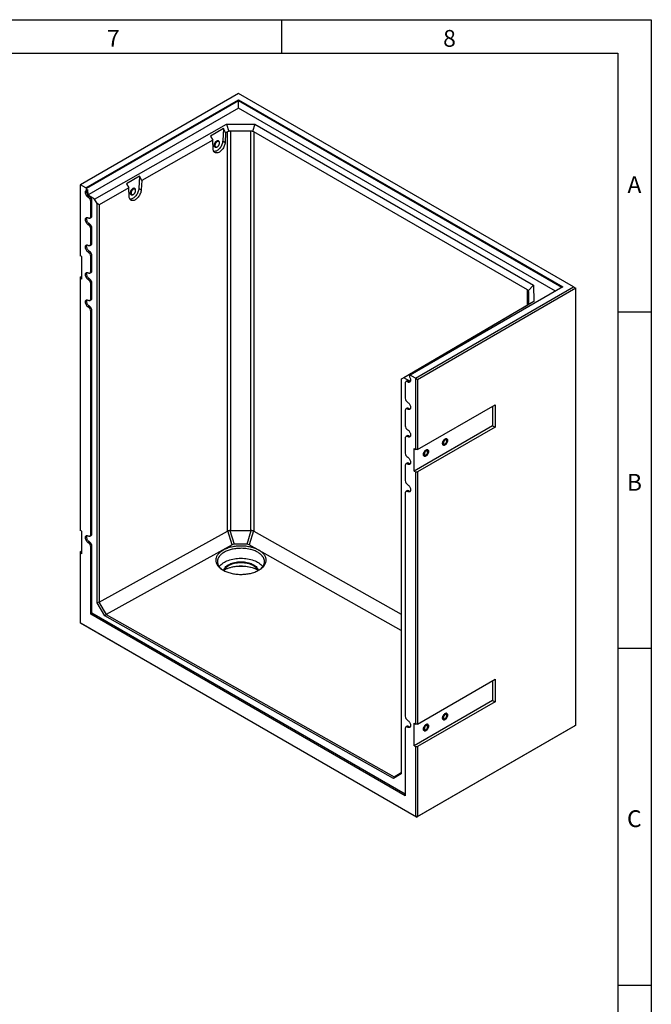
# Model space of a CAD drawing. Units: millimetres. Extents: x 300 to 8325, y 100 to 5840.
# Drawn here: x 6421 to 8300, y 2913 to 5840 of the extents above; entities that cross this region are included whole.
import ezdxf

# ---------------------------------------------------------------- set-up
doc = ezdxf.new("R2010")
doc.units = ezdxf.units.MM
doc.header["$LTSCALE"] = 20
doc.layers.get('0').update_dxf_attribs({"color": 1})
doc.layers.add('376154', color=7, linetype='Continuous')
doc.styles.add('SLDTEXTSTYLE0', font='TXT', dxfattribs={"width": 0.605})

# ---------------------------------------------------------------- blocks, each defined once
blk = doc.blocks.new('1057197-M_005_ISO_view')
for p, q in [((-498.2, 287.6), (-968.4, 16.1)), ((-952.5, 6.9), (-498.5, 269)), ((-498.5, 265.6), (-951, 4.4)), ((-498.5, 269), (466, -287.8)), ((-498.5, 269), (-498.5, 265.6)), ((463.1, -289.5), (-498.5, 265.6)), ((-498.5, 243.7), (-498.5, 265.6)), ((498.2, -287.6), (-498.2, 287.6)), ((-498.5, 243.7), (-950.4, -17.1)), ((444.1, -300.4), (-498.5, 243.7)), ((-926.9, -26.6), (-533.7, 196.5)), ((-543.4, 182.8), (-582.2, 160.8)), ((-543.4, 182.8), (-545.3, 146.2)), ((-536.8, 170.3), (-543.4, 182.8)), ((-533.7, 196.5), (-450.3, 196.3)), ((-533.7, 196.5), (-527.2, 174.3)), ((-450.3, 196.3), (-456.9, 174.1)), ((-450.3, 196.3), (379.6, -282.8)), ((-574.9, 148.7), (-786.5, 28.7)), ((-582.2, 160.8), (-574.9, 148.7)), ((-573.9, 122.2), (-574.9, 148.7)), ((-536.8, 170.3), (-538.3, 142.1)), ((-531.1, 173.6), (-536.8, 170.3)), ((-531.1, -1013.7), (-531.1, 173.6)), ((-461.5, 175.4), (-522.6, 175.5)), ((-522.6, 175.5), (-522.6, -1011.9)), ((-461.5, -1012), (-461.5, 175.4)), ((361.1, -296.6), (-453, 173.4)), ((-453, 173.4), (-453, -1013.9)), ((-568.2, 128.7), (-567.1, 128.1)), ((-557, 145.4), (-558, 146)), ((-545.3, 146.2), (-538.3, 142.1)), ((-793, 41.2), (-831.9, 19.2)), ((-793, 41.2), (-794.9, 4.6)), ((-786.5, 28.7), (-793, 41.2)), ((-968.4, 16.1), (-969.1, 15.7)), ((-969.1, 15.7), (-969.1, -195)), ((-952.5, 6.9), (-968.4, 16.1)), ((-951, 4.4), (-952.5, 6.9)), ((-950.9, 0.1), (-951, 4.4)), ((-947.3, 1.7), (-946.9, -13.8)), ((-824.6, 7.1), (-913.4, -43.3)), ((-831.9, 19.2), (-824.6, 7.1)), ((-823.5, -19.4), (-824.6, 7.1)), ((-806.6, 3.7), (-807.7, 4.4)), ((-794.9, 4.6), (-787.9, 0.5)), ((-786.5, 28.7), (-787.9, 0.5)), ((-950.4, -16.3), (-946.9, -13.8)), ((-950.4, -17.1), (-950.4, -16.3)), ((-950.4, -17.1), (-949.2, -17.8)), ((-949.2, -17.8), (-944.9, -16.2)), ((-941.7, -18.8), (-945.2, -21.2)), ((-926.9, -26.6), (-944.9, -16.2)), ((-919.1, -40.1), (-926.9, -26.6)), ((-817.8, -12.9), (-816.7, -13.5)), ((-934.3, -31.6), (-938.2, -33.5)), ((-938.2, -78.4), (-938.2, -33.5)), ((-934.3, -76.5), (-934.3, -31.6)), ((-919.1, -1226.6), (-919.1, -40.1)), ((-913.4, -43.3), (-919.1, -40.1)), ((-913.4, -43.3), (-913.4, -1225.2)), ((-940.5, -83.1), (-936.8, -81.5)), ((-934.3, -76.5), (-938.2, -78.4)), ((-941.7, -100.5), (-945.2, -102.9)), ((-934.3, -113.2), (-938.2, -115.1)), ((-938.2, -160), (-938.2, -115.1)), ((-934.3, -158.2), (-934.3, -113.2)), ((-940.5, -164.8), (-936.8, -163.1)), ((-934.3, -158.2), (-938.2, -160)), ((-964.5, -197.6), (-969.1, -195)), ((-964.5, -264.6), (-964.5, -197.6)), ((-941.7, -182.1), (-945.2, -184.5)), ((-934.3, -194.9), (-938.2, -196.8)), ((-938.2, -241.7), (-938.2, -196.8)), ((-934.3, -239.8), (-934.3, -194.9)), ((-969.1, -258.6), (-964.5, -256)), ((-969.1, -258.6), (-969.1, -261.9)), ((-969.1, -261.9), (-969.1, -1011.5)), ((-964.5, -264.6), (-969.1, -261.9)), ((-940.5, -246.4), (-936.8, -244.8)), ((-934.3, -239.8), (-938.2, -241.7)), ((-941.7, -263.8), (-945.2, -266.2)), ((-934.3, -276.6), (-938.2, -278.4)), ((-938.2, -323.3), (-938.2, -278.4)), ((-934.3, -321.5), (-934.3, -276.6)), ((466, -287.8), (12, -549.9)), ((27.9, -559), (498.2, -287.6)), ((505.2, -291.7), (34.3, -563.5)), ((379.6, -282.8), (363.7, -299.6)), ((379.6, -282.8), (379.9, -330.9)), ((498.2, -287.6), (505.2, -291.7)), ((505.2, -1590.8), (505.2, -291.7)), ((-934.3, -321.5), (-938.2, -323.3)), ((361.1, -341.9), (361.1, -296.6)), ((364.9, -336.8), (364.6, -301.5)), ((364.6, -301.5), (364.6, -338.5)), ((-941.7, -345.4), (-945.2, -347.8)), ((-940.5, -328.1), (-936.8, -326.4)), ((379.9, -330.9), (-6.5, -557.9)), ((328.7, -361), (359.9, -342.7)), ((359.3, -342.9), (361.5, -341.7)), ((359.9, -342.7), (359.3, -342.9)), ((359.3, -342.9), (359.3, -343)), ((379.9, -330.9), (364, -340.2)), ((-934.3, -358.2), (-938.2, -360.1)), ((-938.2, -1023.9), (-938.2, -360.1)), ((-934.3, -1022.1), (-934.3, -358.2)), ((114, -487.1), (314.9, -369.1)), ((314.9, -369.1), (328.7, -361)), ((83.4, -505.1), (114.5, -486.8)), ((114.5, -486.8), (114, -487.1)), ((114, -487.1), (114, -487.1)), ((-14.3, -562.4), (69.5, -513.2)), ((69.5, -513.2), (83.4, -505.1)), ((10.6, -550.7), (10.4, -554.8)), ((12, -549.9), (10.6, -550.7)), ((27.9, -559), (12, -549.9)), ((-6.5, -557.9), (-14.3, -562.4)), ((-14.3, -562.4), (-14.3, -1735.7)), ((-14.3, -562.4), (-14.3, -562.4)), ((11.6, -568.4), (-6.5, -557.9)), ((-2.3, -573.7), (-2.3, -618.6)), ((2.8, -566.9), (-0.5, -569.3)), ((8.3, -567.2), (4.8, -569.6)), ((11.6, -568.4), (8.8, -570.8)), ((8.8, -570.8), (9.9, -571.5)), ((12, -569.3), (9.9, -570.7)), ((9.9, -570.7), (9.9, -571.5)), ((13.6, -565.4), (13.6, -564.3)), ((28.6, -560.3), (27.9, -559)), ((34.3, -563.5), (28.6, -560.3)), ((28.6, -770.9), (28.6, -560.3)), ((34.3, -563.5), (34.3, -770.9)), ((34.3, -770.9), (264.8, -637.9)), ((257.4, -642.1), (257.4, -700.5)), ((264.8, -637.9), (264.8, -704.8)), ((-2.3, -655.4), (-2.3, -700.3)), ((2.8, -648.6), (-0.5, -651)), ((8.3, -648.9), (4.8, -651.3)), ((257.4, -700.5), (24, -835.2)), ((257.4, -700.5), (264.8, -704.8)), ((2.8, -730.2), (-0.5, -732.6)), ((8.3, -730.5), (4.8, -732.9)), ((264.8, -704.8), (34.3, -837.9)), ((-2.3, -737), (-2.3, -781.9)), ((24, -768.3), (28.6, -770.9)), ((24, -835.2), (24, -768.3)), ((34.3, -770.9), (28.6, -770.9)), ((-2.3, -818.7), (-2.3, -863.6)), ((2.8, -811.9), (-0.5, -814.3)), ((8.3, -812.2), (4.8, -814.6)), ((24, -835.2), (28.6, -837.9)), ((28.6, -1587.5), (28.6, -837.9)), ((28.6, -837.9), (34.3, -837.9)), ((34.3, -837.9), (34.3, -1587.5)), ((-2.3, -900.3), (-2.3, -1564.2)), ((2.8, -893.5), (-0.5, -895.9)), ((8.3, -893.9), (4.8, -896.2)), ((-964.5, -1014.1), (-969.1, -1011.5)), ((-964.5, -1081.1), (-964.5, -1014.1)), ((-934.3, -1022.1), (-938.2, -1023.9)), ((-913.4, -1225.2), (-531.1, -1013.7)), ((-517.8, -1054.2), (-529.8, -1013.2)), ((-523.8, -1011.9), (-511.8, -1052.9)), ((-522.6, -1011.9), (-461.5, -1012)), ((-472.5, -1053), (-460.3, -1012.1)), ((-454.3, -1013.4), (-466.5, -1054.4)), ((-453, -1013.9), (-14.3, -1261.1)), ((-941.7, -1046), (-945.2, -1048.4)), ((-940.5, -1028.7), (-936.8, -1027)), ((-472.5, -1053), (-511.8, -1052.9)), ((-969.1, -1075.2), (-964.5, -1072.5)), ((-969.1, -1075.2), (-969.1, -1078.4)), ((-969.1, -1078.4), (-969.1, -1286.7)), ((-964.5, -1081.1), (-969.1, -1078.4)), ((-934.3, -1058.8), (-938.2, -1060.7)), ((-938.2, -1260.2), (-938.2, -1060.7)), ((-934.3, -1258), (-934.3, -1058.8)), ((-517.8, -1054.2), (-892.2, -1261.4)), ((-14.3, -1309.1), (-466.5, -1054.4)), ((-913.5, -1225.2), (-919.1, -1226.6)), ((-896.2, -1265.6), (-919.1, -1226.6)), ((-913.4, -1225.2), (-913.5, -1225.2)), ((-913.5, -1225.2), (-892.2, -1261.4)), ((-934.3, -1258), (-938.2, -1260.2)), ((-2.3, -1796), (-934.3, -1258)), ((-969.1, -1286.7), (28.6, -1862.6)), ((-966.3, -1288.3), (-969.1, -1286.7)), ((-2.3, -1800.5), (-938.2, -1260.2)), ((-892.3, -1261.4), (-896.2, -1265.6)), ((-37.1, -1749.5), (-896.2, -1265.6)), ((-892.3, -1261.4), (-35.5, -1744)), ((-892.2, -1261.4), (-892.3, -1261.4)), ((31.5, -1864.3), (-966.3, -1288.3)), ((34.3, -1587.5), (264.8, -1454.4)), ((257.4, -1458.7), (257.4, -1517.1)), ((264.8, -1454.4), (264.8, -1521.4)), ((257.4, -1517.1), (24, -1651.8)), ((264.8, -1521.4), (34.3, -1654.4)), ((257.4, -1517.1), (264.8, -1521.4)), ((-2.3, -1600.9), (-2.3, -1800.5)), ((2.8, -1594.1), (-0.5, -1596.5)), ((8.3, -1594.4), (4.8, -1596.8)), ((24, -1584.8), (28.6, -1587.5)), ((24, -1651.8), (24, -1584.8)), ((34.3, -1587.5), (28.6, -1587.5)), ((502.4, -1592.4), (31.5, -1864.3)), ((34.3, -1862.6), (505.2, -1590.8)), ((505.2, -1590.8), (502.4, -1592.4)), ((24, -1651.8), (28.6, -1654.4)), ((28.6, -1862.6), (28.6, -1654.4)), ((28.6, -1654.4), (34.3, -1654.4)), ((34.3, -1654.4), (34.3, -1862.6)), ((-14.3, -1735.7), (-37.1, -1749.5)), ((-35.5, -1744), (-37.1, -1749.5)), ((-35.5, -1744), (-14.3, -1731.1)), ((-35.5, -1744), (-35.5, -1744)), ((34.3, -1862.6), (28.6, -1862.6)), ((31.5, -1864.3), (28.6, -1862.6)), ((31.5, -1864.3), (34.3, -1862.6))]:
    blk.add_line(p, q)
at = {"flags": 128}
for points in [[(-570.7, 133), (-570.6, 134.7), (-570.2, 136.5), (-569.6, 138.3), (-568.7, 140), (-567.7, 141.7), (-566.5, 143.2), (-565.2, 144.6), (-563.8, 145.7), (-562.4, 146.5), (-561, 146.9), (-559.7, 147.1), (-558.5, 146.9), (-557.5, 146.4), (-556.6, 145.6), (-556, 144.5), (-555.9, 144.4)], [(-555.9, 144.4), (-556, 144.5), (-556.6, 145.6), (-557.5, 146.4), (-558.5, 146.9), (-559.7, 147.1), (-561, 146.9), (-562.4, 146.5), (-563.8, 145.7), (-565.2, 144.6), (-566.5, 143.2), (-567.7, 141.7), (-568.7, 140), (-569.6, 138.3), (-570.2, 136.5), (-570.6, 134.7), (-570.7, 133)], [(-558, 146), (-559, 146.4), (-560.2, 146.5), (-561.5, 146.2), (-562.9, 145.6), (-564.2, 144.8), (-565.5, 143.7), (-566.7, 142.3), (-567.8, 140.8), (-568.8, 139.1), (-569.5, 137.4), (-570, 135.6), (-570.2, 134), (-570.2, 132.4), (-569.9, 131.1), (-569.4, 129.9), (-568.6, 129.1), (-568.2, 128.7)], [(-538.3, 142.1), (-538.5, 139.5), (-539.1, 136.8), (-539.8, 134), (-540.9, 131.3), (-542.1, 128.5), (-543.5, 125.9), (-545.2, 123.3), (-546.9, 120.9), (-548.9, 118.7), (-550.9, 116.6), (-553, 114.9), (-555.2, 113.4), (-557.3, 112.2), (-559.5, 111.3), (-561.6, 110.7), (-563.6, 110.5), (-565.5, 110.6), (-567.2, 111), (-568.9, 111.7), (-570.3, 112.8), (-571.5, 114.2), (-572.4, 115.9), (-573.2, 117.8), (-573.7, 119.9), (-573.9, 122.2)], [(-545.3, 146.2), (-545.6, 143.6), (-546.1, 140.9), (-546.8, 138.1), (-547.9, 135.4), (-549.1, 132.6), (-550.5, 130), (-552.2, 127.4), (-554, 125), (-555.9, 122.8), (-557.9, 120.8), (-560, 119), (-562.2, 117.5), (-564.3, 116.3), (-566.5, 115.4), (-568.6, 114.8), (-570.6, 114.6), (-571.7, 114.6)], [(-565.7, 127.7), (-566.5, 127.6), (-567.7, 127.8), (-568.7, 128.3), (-569.6, 129.1), (-570.2, 130.2), (-570.6, 131.5), (-570.7, 133)], [(-570.7, 133), (-570.6, 131.5), (-570.2, 130.2), (-569.6, 129.1), (-568.7, 128.3), (-567.7, 127.8), (-566.5, 127.6), (-565.7, 127.7)], [(-554.9, 140.7), (-554.9, 140.9), (-555.1, 142.4), (-555.5, 143.6), (-556.1, 144.6), (-557, 145.3), (-558, 145.8), (-559.2, 145.8), (-560.5, 145.6), (-561.8, 145), (-563.2, 144.2), (-564.5, 143), (-565.7, 141.7), (-566.8, 140.1), (-567.7, 138.5), (-568.4, 136.7), (-568.9, 135), (-569.1, 133.4), (-569.1, 131.8), (-568.9, 130.5), (-568.3, 129.3), (-567.6, 128.5), (-566.6, 127.9), (-565.5, 127.6), (-564.3, 127.7), (-563, 128.1), (-562.5, 128.3)], [(-560.9, 144.7), (-561.9, 144.2), (-563.2, 143.2), (-564.5, 142), (-565.6, 140.6), (-566.6, 139), (-567.4, 137.4), (-568, 135.7), (-568.4, 134), (-568.5, 132.4), (-568.3, 131), (-568.2, 130.8)], [(-568.2, 130.8), (-567.9, 129.8), (-567.2, 128.9), (-566.3, 128.2), (-565.3, 127.9), (-564.1, 127.9), (-562.8, 128.3), (-561.5, 128.9), (-560.2, 129.8), (-558.9, 131.1), (-557.7, 132.5), (-556.7, 134), (-555.9, 135.7)], [(-555.9, 135.7), (-555.3, 137.4), (-555, 139.1), (-554.9, 140.6), (-555.1, 142), (-555.5, 143.2), (-556.2, 144.2), (-557.1, 144.8), (-558.1, 145.1), (-559.3, 145.1), (-560.6, 144.8), (-560.9, 144.7)], [(-950.4, -16.3), (-951.6, -14.4), (-952.6, -12.3), (-953.4, -10.3), (-953.9, -8.2), (-954.1, -6.3), (-954, -4.5), (-953.6, -2.9), (-952.9, -1.6), (-952, -0.6), (-950.9, 0.1)], [(-946.9, -13.8), (-948, -12), (-948.9, -10.1), (-949.6, -8.1), (-950, -6.2), (-950.2, -4.4), (-950.1, -2.7), (-949.8, -1.2), (-949.2, 0), (-948.4, 1), (-947.3, 1.7)], [(-787.9, 0.5), (-788.2, -2.1), (-788.7, -4.8), (-789.5, -7.6), (-790.5, -10.4), (-791.7, -13.1), (-793.2, -15.8), (-794.8, -18.3), (-796.6, -20.7), (-798.5, -23), (-800.5, -25), (-802.6, -26.7), (-804.8, -28.2), (-807, -29.4), (-809.1, -30.3), (-811.2, -30.9), (-813.2, -31.2), (-815.1, -31.1), (-816.9, -30.6), (-818.5, -29.9), (-819.9, -28.8), (-821.1, -27.4), (-822.1, -25.8), (-822.8, -23.9), (-823.3, -21.7), (-823.5, -19.4)], [(-794.9, 4.6), (-795.2, 2), (-795.7, -0.7), (-796.5, -3.5), (-797.5, -6.2), (-798.7, -9), (-800.2, -11.6), (-801.8, -14.2), (-803.6, -16.6), (-805.5, -18.8), (-807.5, -20.9), (-809.7, -22.6), (-811.8, -24.1), (-814, -25.3), (-816.1, -26.2), (-818.2, -26.8), (-820.2, -27), (-821.4, -27)], [(-820.4, -8.6), (-820.2, -6.9), (-819.8, -5.1), (-819.2, -3.3), (-818.4, -1.6), (-817.3, 0.1), (-816.1, 1.6), (-814.8, 3), (-813.4, 4), (-812, 4.8), (-810.6, 5.3), (-809.3, 5.5), (-808.1, 5.3), (-807.1, 4.8), (-806.2, 4), (-805.6, 2.9), (-805.5, 2.8)], [(-812.7, 4.5), (-814.1, 3.5), (-815.5, 2.3), (-816.7, 0.9), (-817.9, -0.7), (-818.8, -2.5), (-819.6, -4.2), (-820.1, -6), (-820.3, -7.8), (-820.3, -9.4), (-820.1, -10.8), (-819.6, -12), (-818.8, -13), (-817.9, -13.6), (-816.7, -14), (-815.5, -14), (-815.4, -14)], [(-807.7, 4.4), (-808.7, 4.8), (-809.9, 4.8), (-811.1, 4.6), (-812.5, 4), (-813.8, 3.2), (-815.2, 2), (-816.4, 0.7), (-817.5, -0.9), (-818.4, -2.5), (-819.1, -4.3), (-819.6, -6), (-819.8, -7.6), (-819.8, -9.2), (-819.5, -10.5), (-819, -11.7), (-818.3, -12.5), (-817.8, -12.9)], [(-804.5, -0.9), (-804.5, -0.7), (-804.7, 0.7), (-805.1, 2), (-805.7, 3), (-806.6, 3.7), (-807.6, 4.1), (-808.8, 4.2), (-810.1, 4), (-811.4, 3.4), (-812.8, 2.5), (-814.1, 1.4), (-815.3, 0.1), (-816.4, -1.5), (-817.3, -3.1), (-818.1, -4.9), (-818.5, -6.6), (-818.8, -8.3), (-818.8, -9.8), (-818.5, -11.2), (-818, -12.3), (-817.2, -13.2), (-816.3, -13.7), (-815.2, -14), (-813.9, -13.9), (-812.6, -13.5), (-812.2, -13.3)], [(-810.5, 3.1), (-811.5, 2.5), (-812.9, 1.6), (-814.1, 0.4), (-815.3, -1), (-816.3, -2.6), (-817.1, -4.3), (-817.7, -6), (-818, -7.6), (-818.1, -9.2), (-817.9, -10.6), (-817.9, -10.8)], [(-805.5, 2.8), (-805.9, 3.5), (-806.6, 4.5), (-807.6, 5.1), (-808.7, 5.4), (-810, 5.4), (-811.3, 5.1), (-812.7, 4.5)], [(-805.6, -5.9), (-805, -4.2), (-804.6, -2.6), (-804.6, -1), (-804.7, 0.4), (-805.2, 1.6), (-805.8, 2.6), (-806.7, 3.2), (-807.7, 3.5), (-808.9, 3.5), (-810.2, 3.2), (-810.5, 3.1)], [(-815.4, -14), (-816.1, -14), (-817.3, -13.8), (-818.4, -13.3), (-819.2, -12.5), (-819.8, -11.5), (-820.2, -10.1), (-820.4, -8.6)], [(-817.9, -10.8), (-817.5, -11.8), (-816.8, -12.7), (-816, -13.4), (-814.9, -13.7), (-813.7, -13.7), (-812.4, -13.4), (-811.1, -12.7), (-809.8, -11.8), (-808.5, -10.6), (-807.4, -9.2), (-806.4, -7.6), (-805.6, -5.9)], [(-945.2, -102.9), (-946.8, -101.8), (-948.2, -100.5), (-949.6, -98.9), (-950.9, -97.2), (-952, -95.3), (-952.9, -93.3), (-953.5, -91.4), (-953.9, -89.4), (-954.1, -87.6), (-953.9, -85.9), (-953.5, -84.4), (-952.9, -83.1), (-952, -82.2), (-950.9, -81.6), (-949.6, -81.3), (-948.2, -81.3), (-946.8, -81.7), (-945.2, -82.5)], [(-941.7, -100.5), (-943.2, -99.5), (-944.6, -98.2), (-946, -96.7), (-947.2, -95), (-948.2, -93.2), (-949.1, -91.3), (-949.7, -89.4), (-950.1, -87.5), (-950.2, -85.7), (-950.1, -84.1), (-949.7, -82.6), (-949.1, -81.4), (-948.9, -81.3)], [(-945.2, -82.5), (-943.8, -83.1), (-942.5, -83.4), (-941.3, -83.3), (-940.2, -82.9), (-939.3, -82.2), (-938.7, -81.2), (-938.3, -79.9), (-938.2, -78.4)], [(-945.2, -184.5), (-946.8, -183.5), (-948.2, -182.2), (-949.6, -180.6), (-950.9, -178.9), (-952, -177), (-952.9, -175), (-953.5, -173), (-953.9, -171.1), (-954.1, -169.2), (-953.9, -167.5), (-953.5, -166), (-952.9, -164.8), (-952, -163.8), (-950.9, -163.2), (-949.6, -162.9), (-948.2, -163), (-946.8, -163.4), (-945.2, -164.1)], [(-941.7, -182.1), (-943.2, -181.1), (-944.6, -179.8), (-946, -178.3), (-947.2, -176.7), (-948.2, -174.8), (-949.1, -172.9), (-949.7, -171), (-950.1, -169.1), (-950.2, -167.3), (-950.1, -165.7), (-949.7, -164.3), (-949.1, -163.1), (-948.9, -162.9)], [(-945.2, -164.1), (-943.8, -164.7), (-942.5, -165), (-941.3, -165), (-940.2, -164.6), (-939.3, -163.9), (-938.7, -162.8), (-938.3, -161.5), (-938.2, -160)], [(-945.2, -266.2), (-946.8, -265.1), (-948.2, -263.8), (-949.6, -262.3), (-950.9, -260.5), (-952, -258.6), (-952.9, -256.7), (-953.5, -254.7), (-953.9, -252.7), (-954.1, -250.9), (-953.9, -249.2), (-953.5, -247.7), (-952.9, -246.4), (-952, -245.5), (-950.9, -244.9), (-949.6, -244.6), (-948.2, -244.6), (-946.8, -245), (-945.2, -245.8)], [(-941.7, -263.8), (-943.2, -262.8), (-944.6, -261.5), (-946, -260), (-947.2, -258.3), (-948.2, -256.5), (-949.1, -254.6), (-949.7, -252.7), (-950.1, -250.8), (-950.2, -249), (-950.1, -247.4), (-949.7, -245.9), (-949.1, -244.7), (-948.9, -244.6)], [(-945.2, -245.8), (-943.8, -246.4), (-942.5, -246.7), (-941.3, -246.7), (-940.2, -246.3), (-939.3, -245.5), (-938.7, -244.5), (-938.3, -243.2), (-938.2, -241.7)], [(-945.2, -347.8), (-946.8, -346.8), (-948.2, -345.5), (-949.6, -343.9), (-950.9, -342.2), (-952, -340.3), (-952.9, -338.3), (-953.5, -336.3), (-953.9, -334.4), (-954.1, -332.5), (-953.9, -330.8), (-953.5, -329.3), (-952.9, -328.1), (-952, -327.2), (-950.9, -326.5), (-949.6, -326.2), (-948.2, -326.3), (-946.8, -326.7), (-945.2, -327.4)], [(-941.7, -345.4), (-943.2, -344.4), (-944.6, -343.2), (-946, -341.6), (-947.2, -340), (-948.2, -338.1), (-949.1, -336.2), (-949.7, -334.3), (-950.1, -332.4), (-950.2, -330.7), (-950.1, -329), (-949.7, -327.6), (-949.1, -326.4), (-948.9, -326.2)], [(-945.2, -327.4), (-943.8, -328.1), (-942.5, -328.4), (-941.3, -328.3), (-940.2, -327.9), (-939.3, -327.2), (-938.7, -326.1), (-938.3, -324.8), (-938.2, -323.3)], [(10.4, -554.8), (11.6, -556.8), (12.5, -558.9), (13.1, -560.9), (13.5, -563), (13.6, -564.9), (13.4, -566.6), (12.9, -568.1), (12.2, -569.3), (11.2, -570.2), (9.9, -570.7)], [(4.8, -569.6), (3.4, -569), (2.1, -568.7), (0.8, -568.7), (-0.2, -569.1), (-1.1, -569.9), (-1.8, -570.9), (-2.2, -572.2), (-2.3, -573.7)], [(4.8, -630.9), (6.3, -631.9), (7.8, -633.2), (9.2, -634.8), (10.5, -636.5), (11.5, -638.4), (12.4, -640.4), (13.1, -642.4), (13.5, -644.3), (13.6, -646.2), (13.5, -647.9), (13.1, -649.4), (12.4, -650.6), (11.5, -651.5), (10.5, -652.2), (9.2, -652.5), (7.8, -652.4), (6.3, -652), (4.8, -651.3)], [(4.8, -651.3), (3.4, -650.6), (2.1, -650.3), (0.8, -650.4), (-0.2, -650.8), (-1.1, -651.5), (-1.8, -652.6), (-2.2, -653.9), (-2.3, -655.4)], [(4.8, -712.5), (6.3, -713.6), (7.8, -714.9), (9.2, -716.4), (10.5, -718.2), (11.5, -720.1), (12.4, -722), (13.1, -724), (13.5, -726), (13.6, -727.8), (13.5, -729.5), (13.1, -731), (12.4, -732.3), (11.5, -733.2), (10.5, -733.8), (9.2, -734.1), (7.8, -734.1), (6.3, -733.7), (4.8, -732.9)], [(4.8, -732.9), (3.4, -732.3), (2.1, -732), (0.8, -732), (-0.2, -732.4), (-1.1, -733.2), (-1.8, -734.2), (-2.2, -735.5), (-2.3, -737)], [(123.5, -744.3), (123.4, -746), (123, -747.8), (122.4, -749.6), (121.6, -751.3), (120.5, -753), (119.3, -754.6), (118, -755.9), (116.7, -757), (115.3, -757.8), (113.9, -758.3), (112.6, -758.5), (111.4, -758.3), (110.4, -757.8), (109.5, -757), (108.9, -755.9), (108.5, -754.6), (108.4, -753.1), (108.5, -751.4), (108.9, -749.6), (109.5, -747.8), (110.4, -746), (111.4, -744.3), (112.6, -742.8), (113.9, -741.5), (115.3, -740.4), (116.7, -739.6), (118, -739.1), (119.3, -738.9), (120.5, -739.1), (121.6, -739.6), (122.4, -740.4), (123, -741.5), (123.4, -742.8), (123.5, -744.3)], [(116, -757.4), (117.4, -756.5), (118.7, -755.3), (119.9, -753.8), (121.1, -752.2), (122, -750.5), (122.7, -748.7), (123.2, -746.9), (123.5, -745.1), (123.5, -743.5), (123.2, -742.1), (122.7, -740.9), (122, -739.9), (121.1, -739.3), (119.9, -739), (118.7, -739), (117.4, -739.3), (116, -739.9), (114.6, -740.9), (113.2, -742.1), (112, -743.6), (110.9, -745.2), (109.9, -746.9), (109.2, -748.7), (108.7, -750.5), (108.4, -752.2), (108.4, -753.8), (108.7, -755.3), (109.2, -756.5), (109.9, -757.4), (110.9, -758.1), (112, -758.4), (113.2, -758.4), (114.6, -758.1), (116, -757.4)], [(116, -754.4), (117.1, -753.6), (118.1, -752.6), (119.1, -751.4), (119.8, -750), (120.4, -748.6), (120.8, -747.2), (120.9, -745.8), (120.8, -744.6), (120.4, -743.6), (119.8, -742.9), (119.1, -742.4), (118.1, -742.3), (117.1, -742.5), (116, -743), (114.9, -743.7), (113.8, -744.8), (112.9, -746), (112.1, -747.4), (111.5, -748.8), (111.1, -750.2), (111, -751.5), (111.1, -752.7), (111.5, -753.7), (112.1, -754.5), (112.9, -754.9), (113.8, -755.1), (114.9, -754.9), (116, -754.4)], [(67, -777), (66.8, -778.7), (66.5, -780.4), (65.8, -782.2), (65, -784), (64, -785.7), (62.8, -787.2), (61.5, -788.6), (60.1, -789.6), (58.7, -790.4), (57.3, -790.9), (56, -791.1), (54.8, -790.9), (53.8, -790.5), (53, -789.7), (52.3, -788.6), (52, -787.2), (51.8, -785.7), (52, -784), (52.3, -782.3), (53, -780.5), (53.8, -778.7), (54.8, -777), (56, -775.5), (57.3, -774.1), (58.7, -773), (60.1, -772.2), (61.5, -771.7), (62.8, -771.6), (64, -771.7), (65, -772.2), (65.8, -773), (66.5, -774.1), (66.8, -775.4), (67, -777)], [(59.4, -790.1), (60.8, -789.1), (62.1, -787.9), (63.4, -786.5), (64.5, -784.9), (65.4, -783.1), (66.2, -781.3), (66.7, -779.5), (66.9, -777.8), (66.9, -776.2), (66.7, -774.8), (66.2, -773.5), (65.4, -772.6), (64.5, -771.9), (63.4, -771.6), (62.1, -771.6), (60.8, -772), (59.4, -772.6), (58, -773.6), (56.7, -774.8), (55.4, -776.2), (54.3, -777.8), (53.4, -779.6), (52.6, -781.4), (52.1, -783.2), (51.9, -784.9), (51.9, -786.5), (52.1, -787.9), (52.6, -789.1), (53.4, -790.1), (54.3, -790.7), (55.4, -791.1), (56.7, -791.1), (58, -790.7), (59.4, -790.1)], [(59.4, -787.1), (60.5, -786.3), (61.5, -785.3), (62.5, -784), (63.3, -782.7), (63.9, -781.2), (64.2, -779.8), (64.3, -778.5), (64.2, -777.3), (63.9, -776.3), (63.3, -775.5), (62.5, -775.1), (61.5, -775), (60.5, -775.1), (59.4, -775.6), (58.3, -776.4), (57.2, -777.4), (56.3, -778.7), (55.5, -780), (54.9, -781.4), (54.6, -782.9), (54.4, -784.2), (54.6, -785.4), (54.9, -786.4), (55.5, -787.1), (56.3, -787.6), (57.2, -787.7), (58.3, -787.6), (59.4, -787.1)], [(4.8, -814.6), (3.4, -814), (2.1, -813.7), (0.8, -813.7), (-0.2, -814.1), (-1.1, -814.8), (-1.8, -815.9), (-2.2, -817.2), (-2.3, -818.7)], [(4.8, -794.2), (6.3, -795.2), (7.8, -796.5), (9.2, -798.1), (10.5, -799.8), (11.5, -801.7), (12.4, -803.7), (13.1, -805.7), (13.5, -807.6), (13.6, -809.5), (13.5, -811.2), (13.1, -812.7), (12.4, -813.9), (11.5, -814.9), (10.5, -815.5), (9.2, -815.8), (7.8, -815.7), (6.3, -815.3), (4.8, -814.6)], [(4.8, -875.8), (6.3, -876.9), (7.8, -878.2), (9.2, -879.8), (10.5, -881.5), (11.5, -883.4), (12.4, -885.4), (13.1, -887.3), (13.5, -889.3), (13.6, -891.1), (13.5, -892.8), (13.1, -894.3), (12.4, -895.6), (11.5, -896.5), (10.5, -897.1), (9.2, -897.4), (7.8, -897.4), (6.3, -897), (4.8, -896.2)], [(4.8, -896.2), (3.4, -895.6), (2.1, -895.3), (0.8, -895.4), (-0.2, -895.8), (-1.1, -896.5), (-1.8, -897.5), (-2.2, -898.8), (-2.3, -900.3)], [(-945.2, -1028), (-943.8, -1028.6), (-942.5, -1028.9), (-941.3, -1028.9), (-940.2, -1028.5), (-939.3, -1027.8), (-938.7, -1026.7), (-938.3, -1025.4), (-938.2, -1023.9)], [(-945.2, -1048.4), (-946.8, -1047.4), (-948.2, -1046.1), (-949.6, -1044.5), (-950.9, -1042.8), (-952, -1040.9), (-952.9, -1038.9), (-953.5, -1036.9), (-953.9, -1035), (-954.1, -1033.1), (-953.9, -1031.4), (-953.5, -1029.9), (-952.9, -1028.7), (-952, -1027.7), (-950.9, -1027.1), (-949.6, -1026.8), (-948.2, -1026.9), (-946.8, -1027.3), (-945.2, -1028)], [(-941.7, -1046), (-943.2, -1045), (-944.6, -1043.7), (-946, -1042.2), (-947.2, -1040.6), (-948.2, -1038.7), (-949.1, -1036.8), (-949.7, -1034.9), (-950.1, -1033), (-950.2, -1031.2), (-950.1, -1029.6), (-949.7, -1028.2), (-949.1, -1027), (-948.9, -1026.8)], [(-555.8, -1119.4), (-554.8, -1118), (-552.5, -1115.4), (-550, -1113), (-547.1, -1110.6), (-544, -1108.3), (-540.6, -1106.2), (-536.9, -1104.3), (-533, -1102.5), (-528.9, -1100.8), (-524.6, -1099.3), (-520.2, -1098.1), (-515.5, -1096.9), (-510.8, -1096), (-506, -1095.3), (-501, -1094.8), (-496.1, -1094.5), (-491.1, -1094.4), (-486.1, -1094.5), (-481.1, -1094.8), (-476.2, -1095.3), (-471.4, -1096), (-466.6, -1096.9), (-462, -1098.1), (-457.5, -1099.3), (-453.2, -1100.8), (-449.1, -1102.5), (-445.2, -1104.3), (-441.6, -1106.2), (-438.2, -1108.3), (-435, -1110.6), (-432.2, -1113), (-429.6, -1115.4), (-427.4, -1118), (-426.4, -1119.4)], [(-527.9, -1113.6), (-524.7, -1111.9), (-521.3, -1110.4), (-517.7, -1109), (-513.9, -1107.8), (-510, -1106.8), (-505.9, -1106), (-501.8, -1105.4), (-497.5, -1105), (-493.2, -1104.8), (-488.9, -1104.8), (-484.7, -1105), (-480.4, -1105.4), (-476.2, -1106), (-472.2, -1106.8), (-468.2, -1107.8), (-464.5, -1109), (-460.9, -1110.4), (-457.5, -1111.9), (-454.3, -1113.6), (-451.4, -1115.4), (-448.8, -1117.4), (-446.4, -1119.4), (-444.4, -1121.6), (-442.6, -1123.9), (-441.2, -1126.2), (-440.2, -1128.7), (-439.6, -1130.7)], [(-527.9, -1116), (-524.7, -1114.4), (-521.3, -1112.8), (-517.7, -1111.5), (-513.9, -1110.3), (-510, -1109.3), (-505.9, -1108.5), (-501.8, -1107.9), (-497.5, -1107.5), (-493.2, -1107.3), (-488.9, -1107.3), (-484.7, -1107.5), (-480.4, -1107.9), (-476.2, -1108.5), (-472.2, -1109.3), (-468.2, -1110.3), (-464.5, -1111.5), (-460.9, -1112.8), (-457.5, -1114.4), (-454.3, -1116), (-451.4, -1117.9), (-448.8, -1119.8), (-446.4, -1121.9), (-444.4, -1124.1), (-442.6, -1126.3), (-441.2, -1128.7), (-440.2, -1131.1)], [(-542.6, -1130.7), (-542, -1128.7), (-540.9, -1126.2), (-539.5, -1123.9), (-537.8, -1121.6), (-535.8, -1119.4), (-533.4, -1117.4), (-530.8, -1115.4), (-527.9, -1113.6)], [(-542, -1131.1), (-540.9, -1128.7), (-539.5, -1126.3), (-537.8, -1124.1), (-535.8, -1121.9), (-533.4, -1119.8), (-530.8, -1117.9), (-527.9, -1116)], [(-440.8, -1129.6), (-440.9, -1129.6), (-444.8, -1127.7), (-449, -1125.9), (-453.4, -1124.3), (-458, -1122.9), (-462.7, -1121.7), (-467.5, -1120.6), (-472.5, -1119.8), (-477.6, -1119.2), (-482.7, -1118.7), (-487.9, -1118.5), (-493, -1118.5), (-498.2, -1118.7), (-503.3, -1119), (-508.4, -1119.6), (-513.4, -1120.4), (-518.3, -1121.4), (-523, -1122.6), (-527.6, -1124), (-532.1, -1125.5), (-536.3, -1127.2), (-540.3, -1129.1), (-541.4, -1129.6)], [(-541.3, -1129.5), (-540.6, -1129.1), (-536.9, -1127.1), (-533, -1125.3), (-528.9, -1123.7), (-524.6, -1122.2), (-520.2, -1120.9), (-515.5, -1119.8), (-510.8, -1118.9), (-506, -1118.2), (-501, -1117.7), (-496.1, -1117.4), (-491.1, -1117.3), (-486.1, -1117.4), (-481.1, -1117.7), (-476.2, -1118.2), (-471.4, -1118.9), (-466.6, -1119.8), (-462, -1120.9), (-457.5, -1122.2), (-453.2, -1123.7), (-449.1, -1125.3), (-445.2, -1127.1), (-441.6, -1129.1), (-440.8, -1129.5)], [(4.8, -1576.4), (6.3, -1577.5), (7.8, -1578.8), (9.2, -1580.3), (10.5, -1582.1), (11.5, -1584), (12.4, -1585.9), (13.1, -1587.9), (13.5, -1589.9), (13.6, -1591.7), (13.5, -1593.4), (13.1, -1594.9), (12.4, -1596.2), (11.5, -1597.1), (10.5, -1597.7), (9.2, -1598), (7.8, -1598), (6.3, -1597.6), (4.8, -1596.8)], [(123.5, -1560.9), (123.4, -1562.5), (123, -1564.3), (122.4, -1566.1), (121.6, -1567.9), (120.5, -1569.6), (119.3, -1571.1), (118, -1572.4), (116.7, -1573.5), (115.3, -1574.3), (113.9, -1574.8), (112.6, -1575), (111.4, -1574.8), (110.4, -1574.3), (109.5, -1573.5), (108.9, -1572.5), (108.5, -1571.1), (108.4, -1569.6), (108.5, -1567.9), (108.9, -1566.1), (109.5, -1564.3), (110.4, -1562.6), (111.4, -1560.9), (112.6, -1559.4), (113.9, -1558), (115.3, -1556.9), (116.7, -1556.1), (118, -1555.6), (119.3, -1555.5), (120.5, -1555.6), (121.6, -1556.1), (122.4, -1556.9), (123, -1558), (123.4, -1559.3), (123.5, -1560.9)], [(116, -1574), (117.4, -1573), (118.7, -1571.8), (119.9, -1570.4), (121.1, -1568.7), (122, -1567), (122.7, -1565.2), (123.2, -1563.4), (123.5, -1561.7), (123.5, -1560.1), (123.2, -1558.6), (122.7, -1557.4), (122, -1556.5), (121.1, -1555.8), (119.9, -1555.5), (118.7, -1555.5), (117.4, -1555.8), (116, -1556.5), (114.6, -1557.4), (113.2, -1558.7), (112, -1560.1), (110.9, -1561.7), (109.9, -1563.4), (109.2, -1565.2), (108.7, -1567), (108.4, -1568.8), (108.4, -1570.4), (108.7, -1571.8), (109.2, -1573), (109.9, -1574), (110.9, -1574.6), (112, -1575), (113.2, -1575), (114.6, -1574.6), (116, -1574)], [(116, -1570.9), (117.1, -1570.2), (118.1, -1569.1), (119.1, -1567.9), (119.8, -1566.6), (120.4, -1565.1), (120.8, -1563.7), (120.9, -1562.4), (120.8, -1561.2), (120.4, -1560.2), (119.8, -1559.4), (119.1, -1559), (118.1, -1558.8), (117.1, -1559), (116, -1559.5), (114.9, -1560.3), (113.8, -1561.3), (112.9, -1562.5), (112.1, -1563.9), (111.5, -1565.3), (111.1, -1566.7), (111, -1568.1), (111.1, -1569.3), (111.5, -1570.3), (112.1, -1571), (112.9, -1571.5), (113.8, -1571.6), (114.9, -1571.4), (116, -1570.9)], [(4.8, -1596.8), (3.4, -1596.2), (2.1, -1595.9), (0.8, -1595.9), (-0.2, -1596.3), (-1.1, -1597.1), (-1.8, -1598.1), (-2.2, -1599.4), (-2.3, -1600.9)], [(67, -1593.5), (66.8, -1595.2), (66.5, -1597), (65.8, -1598.8), (65, -1600.5), (64, -1602.2), (62.8, -1603.8), (61.5, -1605.1), (60.1, -1606.2), (58.7, -1607), (57.3, -1607.5), (56, -1607.7), (54.8, -1607.5), (53.8, -1607), (53, -1606.2), (52.3, -1605.1), (52, -1603.8), (51.8, -1602.3), (52, -1600.6), (52.3, -1598.8), (53, -1597), (53.8, -1595.2), (54.8, -1593.5), (56, -1592), (57.3, -1590.7), (58.7, -1589.6), (60.1, -1588.8), (61.5, -1588.3), (62.8, -1588.1), (64, -1588.3), (65, -1588.8), (65.8, -1589.6), (66.5, -1590.7), (66.8, -1592), (67, -1593.5)], [(59.4, -1606.6), (60.8, -1605.7), (62.1, -1604.5), (63.4, -1603), (64.5, -1601.4), (65.4, -1599.7), (66.2, -1597.9), (66.7, -1596.1), (66.9, -1594.3), (66.9, -1592.7), (66.7, -1591.3), (66.2, -1590.1), (65.4, -1589.1), (64.5, -1588.5), (63.4, -1588.2), (62.1, -1588.2), (60.8, -1588.5), (59.4, -1589.1), (58, -1590.1), (56.7, -1591.3), (55.4, -1592.8), (54.3, -1594.4), (53.4, -1596.1), (52.6, -1597.9), (52.1, -1599.7), (51.9, -1601.4), (51.9, -1603), (52.1, -1604.5), (52.6, -1605.7), (53.4, -1606.6), (54.3, -1607.3), (55.4, -1607.6), (56.7, -1607.6), (58, -1607.3), (59.4, -1606.6)], [(59.4, -1603.6), (60.5, -1602.8), (61.5, -1601.8), (62.5, -1600.6), (63.3, -1599.2), (63.9, -1597.8), (64.2, -1596.4), (64.3, -1595), (64.2, -1593.8), (63.9, -1592.8), (63.3, -1592.1), (62.5, -1591.6), (61.5, -1591.5), (60.5, -1591.7), (59.4, -1592.2), (58.3, -1592.9), (57.2, -1594), (56.3, -1595.2), (55.5, -1596.6), (54.9, -1598), (54.6, -1599.4), (54.4, -1600.7), (54.6, -1601.9), (54.9, -1602.9), (55.5, -1603.7), (56.3, -1604.1), (57.2, -1604.3), (58.3, -1604.1), (59.4, -1603.6)]]:
    blk.add_lwpolyline(points, dxfattribs=at)
for centre, radius, start, end in [((-937.1, -7.6), 15.8, 219.9904, 239.0694), ((-953.5, -34.2), 15.4, 2.6056, 57.3944), ((-934.2, -6.2), 14.7, 222.9367, 239.3086), ((-950.3, -32.3), 16, 2.6055, 57.3945), ((-939.3, -77.1), 5.02, 299.7179, 6.7629), ((-953.5, -115.8), 15.4, 2.6054, 57.3946), ((-950.3, -114), 16, 2.6053, 57.3947), ((-939.3, -158.7), 5.02, 299.7179, 6.7625), ((-953.5, -197.5), 15.4, 2.6054, 57.3944), ((-950.3, -195.6), 16, 2.6053, 57.3945), ((-939.3, -240.4), 5.02, 299.7181, 6.7626), ((-953.5, -279.1), 15.4, 2.6054, 57.3945), ((-950.3, -277.3), 16, 2.6053, 57.3946), ((-939.3, -322.1), 5.02, 299.7179, 6.7627), ((-953.5, -360.8), 15.4, 2.6054, 57.3945), ((-950.3, -358.9), 16, 2.6053, 57.3946), ((5.3, -571.1), 4.89, 52.2397, 121.282), ((9, -562.8), 8.03, 238.1611, 268.2936), ((12.6, -560.2), 8.27, 238.7687, 262.8217), ((13.1, -617.9), 15.4, 182.6051, 237.3949), ((5.3, -652.8), 4.89, 52.239, 121.2827), ((12.1, -643.1), 6.96, 236.6029, 275.3782), ((13.1, -699.6), 15.4, 182.6054, 237.3946), ((5.3, -734.4), 4.89, 52.2377, 121.285), ((12.1, -724.7), 6.96, 236.6049, 275.375), ((13.1, -781.2), 15.4, 182.6053, 237.3947), ((5.3, -816.1), 4.89, 52.2388, 121.2829), ((12.1, -806.4), 6.96, 236.6044, 275.3762), ((13.1, -862.9), 15.4, 182.6054, 237.3945), ((5.3, -897.7), 4.89, 52.2383, 121.2839), ((12.1, -888), 6.96, 236.6039, 275.3766), ((-939.3, -1022.6), 5.02, 299.7181, 6.7626), ((-953.5, -1061.4), 15.4, 2.6055, 57.3945), ((-950.3, -1059.5), 16, 2.6053, 57.3947), ((13.1, -1563.5), 15.4, 182.6054, 237.3946), ((5.3, -1598.3), 4.89, 52.2397, 121.282), ((12.1, -1588.6), 6.96, 236.6029, 275.3782)]:
    blk.add_arc(centre, radius, start, end)
for centre, major_axis, ratio, start_param, end_param in [((-522.7, 158.8), (-8.4, 14.7), 0.579849, 5.890465, 6.280982), ((-522.7, 158.8), (0.1, 16.7), 0.717443, 0.000904, 0.391422), ((-461.5, 158.7), (0.1, 16.7), 0.717443, 5.893572, 6.284089), ((-461.5, 158.7), (8.5, 14.7), 0.577335, 0.000041, 0.390558), ((352.6, -311.3), (8.5, 14.7), 0.577335, 5.892709, 6.283226), ((352.6, -311.3), (11.4, 11.5), 0.319396, 5.977663, 6.368181), ((352.9, -346.6), (12, 7), 0.003709, 5.504354, 5.894871), ((352.9, -346.6), (11.4, 11.5), 0.319396, 5.587146, 5.977663), ((-522.7, -1028.2), (-8.6, 14.4), 0.583192, 6.130461, 6.265381), ((-522.7, -1028.3), (0.1, 16.4), 0.73201, 0.000969, 0.101955), ((-461.5, -1028.4), (0.1, 16.4), 0.73201, 6.182816, 6.284154), ((-461.5, -1028.3), (8.6, 14.4), 0.580723, 0.015508, 0.150076), ((-508.4, -1062.4), (12.6, -4.7), 0.662618, 2.080179, 2.625296), ((-476.1, -1062.5), (12.6, 4.7), 0.658151, 0.507149, 1.052267)]:
    blk.add_ellipse(centre, major_axis=major_axis, ratio=ratio, start_param=start_param, end_param=end_param)
for points, knots in [([(-562.3, 128.3), (-562.1, 128.4), (-561.5, 128.6), (-560.5, 129.4), (-559.3, 130.4), (-558.1, 131.7), (-557.1, 133.2), (-556.3, 134.5), (-556, 135.4), (-555.8, 135.7)], [0, 0, 0, 0, 0.057687, 0.225698, 0.393804, 0.561688, 0.729387, 0.89702, 1, 1, 1, 1]), ([(-555.8, 135.7), (-555.7, 136), (-555.4, 136.8), (-555, 138.2), (-554.8, 139.5), (-554.8, 140.3), (-554.8, 140.5)], [0, 0, 0, 0, 0.173555, 0.503334, 0.834131, 1, 1, 1, 1]), ([(-947.3, 1.7), (-947.6, 1.5), (-948.8, 1), (-950, 0.5), (-950.9, 0.1)], [0, 0, 0, 0, 0.269406, 1, 1, 1, 1]), ([(-811.9, -13.3), (-811.8, -13.2), (-811.2, -13), (-810.2, -12.3), (-808.9, -11.2), (-807.8, -9.9), (-806.8, -8.5), (-806, -7.1), (-805.6, -6.2), (-805.5, -5.9)], [0, 0, 0, 0, 0.057687, 0.225698, 0.393803, 0.561688, 0.729386, 0.89702, 1, 1, 1, 1]), ([(-805.5, -5.9), (-805.3, -5.6), (-805, -4.8), (-804.6, -3.4), (-804.4, -2.1), (-804.4, -1.4), (-804.4, -1.1)], [0, 0, 0, 0, 0.173555, 0.503335, 0.834131, 1, 1, 1, 1]), ([(-523.8, -1011.9), (-525.1, -1012.1), (-527.2, -1012.5), (-529.1, -1013), (-529.8, -1013.2)], [0, 0, 0, 0, 0.5673169, 1, 1, 1, 1]), ([(-454.3, -1013.4), (-455.3, -1013.1), (-457.2, -1012.6), (-459.3, -1012.3), (-460.3, -1012.1)], [0, 0, 0, 0, 0.56731, 1, 1, 1, 1]), ([(-490.4, -1058.1), (-488, -1058.1), (-483.1, -1058.3), (-475.8, -1058.9), (-468.7, -1060), (-461.8, -1061.4), (-455.2, -1063.2), (-448.9, -1065.4), (-443, -1067.9), (-437.6, -1070.7), (-432.7, -1073.8), (-428.4, -1077.1), (-424.7, -1080.7), (-421.6, -1084.4), (-419.2, -1088.3), (-417.5, -1092.4), (-416.4, -1096.5), (-416.1, -1100.6), (-416.6, -1104.8), (-417.7, -1108.8), (-419.6, -1112.9), (-422.1, -1116.7), (-425.3, -1120.5), (-429.1, -1124), (-433.6, -1127.3), (-438.5, -1130.4), (-444, -1133.1), (-450, -1135.5), (-456.3, -1137.6), (-463, -1139.4), (-470, -1140.7), (-477.1, -1141.7), (-484.4, -1142.3), (-491.7, -1142.4), (-499.1, -1142.2), (-506.3, -1141.6), (-513.5, -1140.5), (-520.4, -1139.1), (-527, -1137.3), (-533.3, -1135.1), (-539.1, -1132.6), (-544.5, -1129.8), (-549.4, -1126.7), (-553.8, -1123.4), (-557.5, -1119.8), (-560.6, -1116), (-563, -1112.1), (-564.7, -1108.1), (-565.7, -1104), (-566, -1099.9), (-565.6, -1095.7), (-564.5, -1091.6), (-562.6, -1087.6), (-560.1, -1083.7), (-556.9, -1080), (-553, -1076.5), (-548.6, -1073.2), (-543.6, -1070.1), (-538.1, -1067.4), (-532.2, -1064.9), (-525.8, -1062.8), (-519.2, -1061.1), (-512.2, -1059.7), (-505.1, -1058.8), (-497.8, -1058.2), (-492.9, -1058.1), (-490.4, -1058.1)], [0, 0, 0, 0, 0.0156238, 0.0312477, 0.0468717, 0.0624958, 0.0781201, 0.0937445, 0.1093692, 0.1249941, 0.1406192, 0.1562445, 0.1718701, 0.1874958, 0.2031217, 0.2187477, 0.2343738, 0.25, 0.2656262, 0.2812523, 0.2968783, 0.3125042, 0.3281299, 0.3437555, 0.3593808, 0.3750059, 0.3906308, 0.4062555, 0.4218799, 0.4375042, 0.4531283, 0.4687523, 0.4843762, 0.5, 0.5156238, 0.5312477, 0.5468717, 0.5624958, 0.5781201, 0.5937445, 0.6093692, 0.6249941, 0.6406192, 0.6562445, 0.6718701, 0.6874958, 0.7031217, 0.7187477, 0.7343738, 0.75, 0.7656262, 0.7812523, 0.7968783, 0.8125042, 0.8281299, 0.8437555, 0.8593808, 0.8750059, 0.8906308, 0.9062555, 0.9218799, 0.9375042, 0.9531283, 0.9687523, 0.9843762, 1, 1, 1, 1]), ([(-490.5, -1064.9), (-492.7, -1065), (-497.3, -1065), (-504.1, -1065.6), (-510.8, -1066.5), (-517.3, -1067.7), (-523.4, -1069.3), (-529.3, -1071.3), (-535, -1073.5), (-540.1, -1076.1), (-544.9, -1079), (-549, -1082.1), (-552.6, -1085.4), (-555.2, -1088.4), (-557.1, -1091.2), (-558.5, -1093.7), (-559.6, -1096), (-560.3, -1098.4), (-560.9, -1101), (-561.1, -1103.7), (-561, -1106.3), (-560.7, -1108.3), (-560.3, -1110.1), (-559.8, -1111.8), (-559.1, -1113.6), (-558.2, -1115.6), (-557.1, -1117.4), (-555.5, -1119.7), (-553.2, -1122.6), (-549.6, -1126), (-546.6, -1128.4), (-544.5, -1129.7), (-544, -1130)], [0, 0, 0, 0, 0.042392, 0.085064, 0.128016, 0.171246, 0.212652, 0.254996, 0.298279, 0.3425, 0.384473, 0.428021, 0.469654, 0.513651, 0.540344, 0.568792, 0.599318, 0.621785, 0.650231, 0.685074, 0.711828, 0.735023, 0.754659, 0.770736, 0.793884, 0.815877, 0.836715, 0.856397, 0.900524, 0.94203, 0.9857, 1, 1, 1, 1]), ([(-437.3, -1129.4), (-436.8, -1129.2), (-435.4, -1128.2), (-433.2, -1126.5), (-430.8, -1124.4), (-428.6, -1122.1), (-426.8, -1119.9), (-425.3, -1117.8), (-424, -1115.7), (-423, -1113.6), (-422.3, -1111.6), (-421.7, -1109.5), (-421.2, -1107.2), (-421, -1104.8), (-421.1, -1102.3), (-421.4, -1100.3), (-421.8, -1098.5), (-422.4, -1096.8), (-423.1, -1095), (-424, -1093), (-425, -1091.3), (-426.6, -1088.9), (-429, -1086), (-432.5, -1082.6), (-436.5, -1079.5), (-441.2, -1076.6), (-446.3, -1074), (-451.8, -1071.6), (-457.7, -1069.7), (-464.5, -1067.8), (-472.4, -1066.3), (-481.4, -1065.2), (-487.5, -1065), (-490.5, -1064.9)], [0, 0, 0, 0, 0.01237, 0.042172, 0.070017, 0.099047, 0.129263, 0.15223, 0.176731, 0.202767, 0.225259, 0.246599, 0.272666, 0.303459, 0.330663, 0.354248, 0.374213, 0.39056, 0.414097, 0.43646, 0.457648, 0.47766, 0.522529, 0.564732, 0.609135, 0.651801, 0.696765, 0.740775, 0.78383, 0.825932, 0.884459, 0.942482, 1, 1, 1, 1])]:
    blk.add_open_spline(points, degree=3, knots=knots)

msp = doc.modelspace()

# ---------------------------------------------------------------- linework, layer by layer
for p, q in [((300, 5840), (8300, 5840)), ((7200, 5840), (7200, 5740)), ((8300, 5840), (8300, 100)), ((400, 5740), (8200, 5740)), ((8200, 5740), (8200, 200)), ((8300, 4970), (8200, 4970)), ((8300, 3970), (8200, 3970)), ((8200, 2970), (8300, 2970))]:
    msp.add_line(p, q)

# ---------------------------------------------------------------- block references
at = {"layer": '376154'}
msp.add_blockref('1057197-M_005_ISO_view', (7570.403, 5333.216), dxfattribs=at)

# ---------------------------------------------------------------- texts
at = {"char_height": 50, "attachment_point": 2, "style": 'SLDTEXTSTYLE0'}
for s, insert in [('7', (6699.653, 5809.453)), ('8', (7699.653, 5809.453)), ('A', (8249.74, 5374.453)), ('B', (8249.74, 4489.453)), ('C', (8249.427, 3489.453))]:
    msp.add_mtext(s, dxfattribs=dict(at, insert=insert))

doc.saveas('drawing.dxf')
